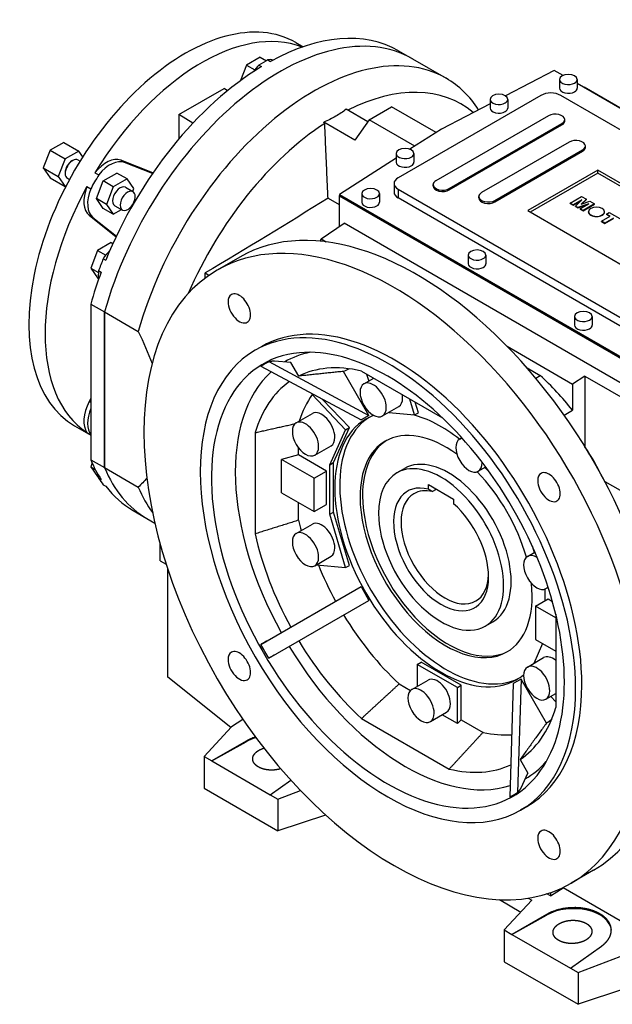
# Model space of a CAD drawing. Extents: x 20990 to 25045, y -64 to 2859.
# Drawn here: x 22942 to 23277, y 1752 to 2308 of the extents above; entities that cross this region are included whole.
import ezdxf

# ---------------------------------------------------------------- set-up
doc = ezdxf.new("R2010")
doc.units = 0
doc.header["$MEASUREMENT"] = 0
doc.layers.add('View', color=7, linetype='Continuous')

msp = doc.modelspace()

# ---------------------------------------------------------------- linework, layer by layer
at = {"layer": 'View'}
for p, q in [((23098.34, 2295.15), (23102.49, 2292.75)), ((23078.25, 2286.91), (23070.5, 2282.43)), ((23078.25, 2286.91), (23081.8, 2284.86)), ((23156.45, 2290.47), (23164.22, 2285.98)), ((23070.5, 2282.43), (23067.07, 2273.61)), ((23070.5, 2282.43), (23075.15, 2279.75)), ((23077.45, 2282.33), (23078.87, 2281.51)), ((23082.61, 2285.31), (23084.03, 2284.49)), ((23164.22, 2285.98), (23183.32, 2274.95)), ((23244.43, 2279.41), (23216.75, 2265.02)), ((23249.35, 2276.57), (23244.43, 2279.41)), ((23247.35, 2274.26), (23247.35, 2269.36)), ((23257.35, 2274.26), (23257.35, 2269.36)), ((23309.45, 2241.87), (23257.35, 2271.95)), ((23261.21, 2269.88), (23261.06, 2269.81)), ((23309.61, 2241.93), (23261.21, 2269.88)), ((23032.3, 2254.5), (23057.76, 2269.2)), ((23059.75, 2267.93), (23057.76, 2269.2)), ((23236.8, 2265.28), (23156.19, 2218.74)), ((23417.11, 2167.71), (23248.11, 2265.28)), ((23139.77, 2251.41), (23152.5, 2258.75)), ((23177.57, 2244.28), (23152.5, 2258.75)), ((23208.11, 2260.53), (23180.58, 2246.22)), ((23208.11, 2263.03), (23208.11, 2258.14)), ((23218.11, 2263.03), (23218.11, 2258.14)), ((23032.3, 2254.5), (23032.3, 2240.73)), ((23040.13, 2249.51), (23032.3, 2254.5)), ((23139.04, 2250.36), (23126.83, 2257.41)), ((23241.13, 2253.8), (23177.49, 2217.06)), ((23131.69, 2239.91), (23114.11, 2250.06)), ((23139.77, 2251.41), (23131.69, 2239.91)), ((23165.51, 2236.55), (23139.77, 2251.41)), ((23185.09, 2212.67), (23248.73, 2249.41)), ((23185.09, 2211.85), (23248.73, 2248.59)), ((23248.73, 2248.59), (23248.73, 2249.41)), ((23250.3, 2250.79), (23250.3, 2251.6)), ((23180.58, 2246.22), (23162.82, 2234.83)), ((22967.23, 2238.74), (22959.47, 2234.27)), ((22967.23, 2238.74), (22975.71, 2233.84)), ((23252.8, 2238.9), (23203.3, 2210.32)), ((23261.97, 2235.89), (23261.97, 2236.7)), ((22959.47, 2234.27), (22955.59, 2224.27)), ((22959.47, 2234.27), (22967.96, 2229.37)), ((22975.71, 2233.84), (22967.96, 2229.37)), ((22977.97, 2230.64), (22975.71, 2233.84)), ((23155.08, 2232.42), (23155.08, 2227.52)), ((23165.08, 2232.42), (23165.08, 2227.52)), ((23210.9, 2205.93), (23260.4, 2234.51)), ((23210.9, 2205.11), (23260.4, 2233.69)), ((23260.4, 2233.69), (23260.4, 2234.51)), ((22967.96, 2229.37), (22964.08, 2219.37)), ((22971.84, 2228.28), (22972.24, 2228.51)), ((22975.24, 2228.81), (22976.41, 2228.14)), ((23017.6, 2221.5), (22999.46, 2228.6)), ((23001.58, 2227.38), (22999.46, 2228.6)), ((23017.39, 2221.19), (23001.58, 2227.38)), ((23155.08, 2229.86), (23123.09, 2209.35)), ((22955.59, 2224.27), (22964.08, 2219.37)), ((22955.59, 2224.27), (22959.47, 2218.75)), ((22968, 2221.63), (22968, 2221.17)), ((22984.84, 2221.58), (22986.96, 2220.36)), ((22989.52, 2216.91), (22997.28, 2221.39)), ((23002.94, 2218.13), (22997.28, 2221.39)), ((23268.97, 2223.03), (23229.37, 2200.16)), ((23268.97, 2221.39), (23230.79, 2199.35)), ((23343.92, 2179.75), (23268.97, 2223.03)), ((23268.97, 2221.39), (23268.97, 2223.03)), ((23342.51, 2178.94), (23268.97, 2221.39)), ((22959.47, 2218.75), (22967.96, 2213.85)), ((22964.08, 2219.37), (22967.96, 2213.85)), ((22967.96, 2213.85), (22968.53, 2214.18)), ((22969.24, 2218.42), (22970.41, 2217.74)), ((22985.65, 2206.92), (22989.52, 2216.91)), ((22995.18, 2213.65), (22989.52, 2216.91)), ((23002.94, 2218.13), (22995.18, 2213.65)), ((23006.82, 2212.61), (23002.94, 2218.13)), ((23153.84, 2215.47), (23153.84, 2210.57)), ((23175.92, 2214.05), (23175.92, 2214.86)), ((22980.3, 2213.72), (22982.42, 2212.49)), ((22995.18, 2213.65), (22991.3, 2203.65)), ((23002.06, 2213.33), (23006.3, 2210.88)), ((23006.17, 2210.95), (23006.82, 2212.61)), ((23123.09, 2208.71), (23122.82, 2208.53)), ((23123.09, 2209.35), (23328.58, 2090.71)), ((23123.09, 2209.35), (23123.09, 2208.54)), ((23135.63, 2209.76), (23135.63, 2204.86)), ((23145.63, 2209.76), (23145.63, 2204.86)), ((23156.19, 2212.21), (23325.19, 2114.64)), ((23156.19, 2212.21), (23156.19, 2207.31)), ((23185.09, 2211.85), (23185.09, 2212.67)), ((22989.52, 2201.4), (22985.65, 2206.92)), ((22991.3, 2203.65), (22985.65, 2206.92)), ((22991.3, 2203.65), (22995.18, 2198.14)), ((23116.54, 2207.28), (23122.82, 2203.66)), ((23122.82, 2208.53), (23328.58, 2089.74)), ((23122.82, 2208.53), (23122.82, 2191.11)), ((23328.58, 2089.9), (23123.09, 2208.54)), ((23325.19, 2109.74), (23156.19, 2207.31)), ((23201.72, 2207.31), (23201.72, 2208.13)), ((23210.9, 2205.11), (23210.9, 2205.93)), ((23253.43, 2204.4), (23259.86, 2208.12)), ((23255.1, 2203.44), (23253.43, 2204.4)), ((23253.43, 2204.24), (23253.43, 2204.4)), ((23253.43, 2204.24), (23255.1, 2203.28)), ((23260.02, 2206.28), (23255.1, 2203.44)), ((23255.1, 2203.28), (23259.59, 2205.87)), ((23255.1, 2203.28), (23255.1, 2203.44)), ((23256.31, 2202.74), (23260.02, 2206.28)), ((23263.94, 2204.01), (23257.81, 2201.88)), ((23257.81, 2201.71), (23263.23, 2203.6)), ((23259.02, 2201.17), (23263.94, 2204.01)), ((23262.54, 2206.57), (23259.55, 2203.79)), ((23259.55, 2203.79), (23264.47, 2205.46)), ((23259.83, 2203.88), (23262.54, 2206.41)), ((23259.86, 2208.12), (23262.54, 2206.57)), ((23267.13, 2203.93), (23260.69, 2200.21)), ((23260.69, 2200.05), (23267.13, 2203.76)), ((23262.54, 2206.41), (23262.54, 2206.57)), ((23264.47, 2205.46), (23267.13, 2203.93)), ((23267.13, 2203.76), (23267.13, 2203.93)), ((22981.53, 2197.55), (22996.75, 2185.39)), ((22983.65, 2196.32), (22981.53, 2197.55)), ((22995.18, 2198.14), (22989.52, 2201.4)), ((22995.18, 2198.14), (22999.78, 2200.79)), ((22996.06, 2202.94), (23000.3, 2200.49)), ((23229.37, 2200.16), (23304.33, 2156.89)), ((23257.81, 2201.88), (23256.31, 2202.74)), ((23256.31, 2202.57), (23256.31, 2202.74)), ((23256.31, 2202.57), (23257.81, 2201.71)), ((23257.81, 2201.71), (23257.81, 2201.88)), ((23260.69, 2200.21), (23259.02, 2201.17)), ((23259.02, 2201.01), (23259.02, 2201.17)), ((23259.02, 2201.01), (23260.69, 2200.05)), ((23260.69, 2200.05), (23260.69, 2200.21)), ((23263.73, 2199.38), (23263.73, 2199.55)), ((23272.83, 2199.38), (23272.83, 2199.55)), ((23273.96, 2198.23), (23275.48, 2199.1)), ((23275.96, 2197.07), (23273.96, 2198.23)), ((23273.96, 2198.07), (23273.96, 2198.23)), ((23273.96, 2198.07), (23275.82, 2196.99)), ((23275.48, 2199.1), (23281.49, 2195.63)), ((22983.65, 2196.32), (22996.91, 2185.73)), ((23112.72, 2184.15), (23125.61, 2193.03)), ((23318.07, 2081.92), (23125.61, 2193.03)), ((23271.04, 2194.23), (23275.96, 2197.07)), ((23273.05, 2193.07), (23271.04, 2194.23)), ((23271.04, 2194.07), (23271.04, 2194.23)), ((23271.04, 2194.07), (23273.05, 2192.91)), ((23277.97, 2195.91), (23273.05, 2193.07)), ((23273.05, 2192.91), (23277.97, 2195.75)), ((23273.05, 2192.91), (23273.05, 2193.07)), ((22994.05, 2182.16), (22986.3, 2177.69)), ((22994.05, 2182.16), (22995, 2181.62)), ((23112.37, 2182.87), (23112.72, 2184.15)), ((23112.72, 2184.15), (23115.57, 2182.5)), ((22986.3, 2177.69), (22982.42, 2167.69)), ((22986.3, 2177.69), (22990.94, 2175.01)), ((22989.49, 2172.91), (22990.91, 2172.09)), ((23066.65, 2173.94), (23053.93, 2166.59)), ((23195.74, 2175.06), (23195.74, 2170.16)), ((23205.74, 2175.06), (23205.74, 2170.16)), ((22982.42, 2167.69), (22986.76, 2165.18)), ((22982.42, 2167.69), (22986.3, 2162.17)), ((22986.91, 2166.26), (22988.33, 2165.44)), ((23047.02, 2164.93), (23049.26, 2163.63)), ((22986.3, 2162.17), (22986.87, 2161.84)), ((22982.45, 2147.38), (22982.45, 2059.44)), ((22982.45, 2147.38), (22990.23, 2142.89)), ((22990.23, 2142.89), (23009.32, 2131.87)), ((22990.23, 2142.89), (22990.23, 2054.95)), ((22990.23, 2054.95), (22990.23, 2142.89)), ((23255.84, 2140.36), (23255.84, 2135.46)), ((23265.84, 2140.36), (23265.84, 2135.46)), ((23078.93, 2123.29), (23075.39, 2121.25)), ((23217.74, 2123.52), (23254.69, 2102.18)), ((23083.1, 2114.85), (23139.69, 2084.47)), ((23095.58, 2114.34), (23086.38, 2115.19)), ((23100, 2106.68), (23095.58, 2114.34)), ((23078.6, 2112.25), (23135.19, 2081.88)), ((23139.69, 2084.47), (23125.34, 2109.33)), ((23135.52, 2109.47), (23181.21, 2083.1)), ((23229.02, 2111.29), (23236.5, 2106.97)), ((23136.82, 2102.32), (23142.37, 2105.52)), ((23138.35, 2107.84), (23139.53, 2103.88)), ((23233.95, 2105.5), (23236.5, 2106.97)), ((23261.76, 2106.69), (23254.69, 2102.18)), ((23261.76, 2106.69), (23311.72, 2077.85)), ((23261.76, 2106.69), (23261.76, 2066.79)), ((23254.69, 2102.18), (23254.69, 2087.43)), ((22982.45, 2094.11), (22981.53, 2092.31)), ((22982.45, 2091.78), (22981.53, 2092.31)), ((23126.47, 2076.35), (23107.67, 2096.19)), ((23128.59, 2077.57), (23113.47, 2093.53)), ((23165.5, 2084.75), (23162.84, 2093.7)), ((23167.62, 2085.97), (23165.84, 2091.97)), ((23147.32, 2084.13), (23156.51, 2089.44)), ((23249.91, 2084.67), (23254.69, 2087.43)), ((23098.55, 2080.22), (23107.74, 2085.53)), ((23139.69, 2084.47), (23135.19, 2081.88)), ((23150.89, 2086.19), (23165.5, 2084.75)), ((23165.5, 2084.75), (23167.62, 2085.97)), ((22973.34, 2078.64), (22982.45, 2073.38)), ((23117.51, 2056.55), (23126.47, 2076.35)), ((23119.63, 2057.77), (23128.59, 2077.57)), ((23126.47, 2076.35), (23128.59, 2077.57)), ((22980.3, 2074.72), (22982.42, 2073.49)), ((23075.32, 2074.71), (23075.32, 2017.52)), ((23190.94, 2071.07), (23192.19, 2071.79)), ((23192.05, 2071.95), (23191.9, 2071.62)), ((23099.91, 2062.13), (23099.91, 2066.07)), ((23109.05, 2062.03), (23118.24, 2067.34)), ((23261.76, 2066.79), (23261.71, 2066.76)), ((22982.45, 2059.44), (22990.23, 2054.95)), ((23099.91, 2062.13), (23090.27, 2059.53)), ((23090.27, 2040.75), (23090.27, 2059.53)), ((23108.67, 2048.91), (23090.27, 2059.53)), ((23115.74, 2052.99), (23099.91, 2062.13)), ((22983.25, 2057.57), (22982.42, 2055.42)), ((22982.42, 2055.42), (22984.99, 2053.94)), ((22982.42, 2055.42), (22986.3, 2049.9)), ((22990.23, 2054.95), (23009.32, 2043.93)), ((23108.67, 2048.91), (23115.74, 2052.99)), ((23115.74, 2034.21), (23115.74, 2052.99)), ((23117.51, 2056.55), (23119.63, 2057.77)), ((23117.51, 2028.61), (23117.51, 2056.55)), ((23119.63, 2029.84), (23119.63, 2057.77)), ((23155.44, 2052), (23159.68, 2054.45)), ((23201.44, 2052.88), (23205.66, 2055.32)), ((23205.23, 2055.07), (23207.9, 2052.25)), ((22986.3, 2049.9), (22986.8, 2049.62)), ((22986.91, 2048.98), (22988.33, 2048.16)), ((23108.67, 2030.13), (23108.67, 2048.91)), ((22989.49, 2045.31), (22990.91, 2044.49)), ((23173.37, 2045.36), (23187.51, 2037.19)), ((23173.37, 2042.71), (23173.37, 2045.36)), ((23175.49, 2041.39), (23177.87, 2042.76)), ((23272.9, 2047.17), (23281.56, 2042.17)), ((23090.27, 2040.75), (23108.67, 2030.13)), ((23187.51, 2037.19), (23187.51, 2034.55)), ((23006.45, 2030.66), (23014.22, 2026.17)), ((23099.91, 2025.25), (23099.91, 2035.18)), ((23108.67, 2030.13), (23115.74, 2034.21)), ((23014.22, 2026.17), (23018.72, 2023.58)), ((23117.51, 2028.61), (23119.63, 2029.84)), ((23126.47, 1998.47), (23117.51, 2028.61)), ((23128.59, 1999.69), (23119.63, 2029.84)), ((23098.55, 2017.73), (23107.74, 2023.04)), ((23021.7, 2002.37), (23021.7, 2011.81)), ((23231.89, 2010.7), (23233, 2006.97)), ((23109.05, 1999.54), (23118.24, 2004.85)), ((23229.21, 2004.79), (23233.43, 2007.22)), ((23021.7, 2002.37), (23025.1, 2000.41)), ((23025.94, 1936.57), (23025.94, 1997.81)), ((23110.01, 2000.1), (23126.47, 1998.47)), ((23126.47, 1998.47), (23128.59, 1999.69)), ((23078.6, 1955.09), (23135.19, 1987.77)), ((23135.19, 1987.77), (23139.69, 1979.97)), ((23239.13, 1986.33), (23239.13, 1986.33)), ((23239.13, 1986.33), (23239.13, 1979.71)), ((23239.71, 1986.6), (23240.96, 1987.32)), ((23233.83, 1976.65), (23240.9, 1980.73)), ((23240.9, 1980.73), (23243.39, 1979.29)), ((23083.1, 1947.3), (23139.69, 1979.97)), ((23245.26, 1970.05), (23233.83, 1976.65)), ((23233.83, 1976.65), (23233.83, 1957.87)), ((23245.26, 1972.16), (23245.26, 1919.41)), ((23205.44, 1965.4), (23209.68, 1967.84)), ((23237.84, 1955.55), (23232.78, 1944.36)), ((23233.83, 1957.87), (23245.26, 1951.27)), ((23229.21, 1942.29), (23238.4, 1947.6)), ((23167.01, 1943.79), (23169.13, 1945.01)), ((23167.01, 1943.79), (23167.01, 1931.41)), ((23189.63, 1930.72), (23167.01, 1943.79)), ((23191.76, 1931.95), (23169.13, 1945.01)), ((23061.7, 1908.21), (23025.94, 1936.57)), ((23156.75, 1932.73), (23163.14, 1929.04)), ((23163.88, 1929.61), (23173.07, 1934.92)), ((23189.63, 1930.72), (23191.76, 1931.95)), ((23189.63, 1910.41), (23189.63, 1930.72)), ((23191.76, 1912.52), (23191.76, 1931.95)), ((23221.19, 1932.92), (23219.2, 1868.72)), ((23225.69, 1935.52), (23221.19, 1932.92)), ((23225.69, 1935.52), (23223.7, 1871.32)), ((23240.04, 1910.66), (23225.69, 1935.52)), ((23239.71, 1924.11), (23245.26, 1927.31)), ((23242.41, 1925.67), (23245.26, 1922.67)), ((23174.38, 1911.42), (23183.57, 1916.73)), ((23189.63, 1910.41), (23181.13, 1915.32)), ((23062, 1908.53), (23046.47, 1891.72)), ((23068.45, 1912.64), (23062, 1908.53)), ((23135.52, 1913.25), (23185.05, 1884.65)), ((23189.63, 1910.41), (23191.76, 1912.52)), ((23191.76, 1912.52), (23204.14, 1905.37)), ((23070.24, 1900.44), (23050.8, 1889.22)), ((23050.8, 1889.22), (23070.25, 1900.07)), ((23070.24, 1900.44), (23070.25, 1900.07)), ((23046.47, 1891.72), (23050.8, 1889.22)), ((23046.47, 1891.72), (23046.47, 1873.75)), ((23050.8, 1889.22), (23083.81, 1870.16)), ((23225.08, 1890.04), (23229.5, 1882.38)), ((23225.64, 1873.99), (23229.5, 1882.38)), ((23083.81, 1870.16), (23095.5, 1878.41)), ((23046.47, 1873.75), (23088.14, 1849.7)), ((23083.81, 1870.16), (23088.14, 1867.66)), ((23088.14, 1867.66), (23100.96, 1872.55)), ((23088.14, 1867.66), (23088.14, 1849.7)), ((23115.03, 1858.67), (23088.14, 1849.7)), ((23115.03, 1858.84), (23115.03, 1858.67)), ((23115.15, 1858.73), (23115.03, 1858.67)), ((23228.93, 1863.48), (23225.39, 1861.44)), ((23266.65, 1827.53), (23253.93, 1820.18)), ((23242.31, 1813.02), (23240.26, 1814.2)), ((23242.31, 1813.02), (23249.38, 1817.53)), ((23242.31, 1814.88), (23242.31, 1813.02)), ((23249.38, 1817.79), (23249.38, 1817.53)), ((23281.56, 1798.95), (23249.38, 1817.53)), ((23213.37, 1810.89), (23225.54, 1803.87)), ((23231.71, 1810.55), (23216.18, 1793.74)), ((23229.63, 1811.75), (23231.71, 1810.55)), ((23239.94, 1802.46), (23220.51, 1791.24)), ((23220.51, 1791.24), (23239.96, 1802.1)), ((23239.94, 1802.46), (23239.96, 1802.1)), ((23216.18, 1793.74), (23220.51, 1791.24)), ((23216.18, 1793.74), (23216.18, 1775.78)), ((23220.51, 1791.24), (23253.51, 1772.18)), ((23253.51, 1772.18), (23271.01, 1784.52)), ((23216.18, 1775.78), (23257.84, 1751.72)), ((23257.84, 1769.68), (23281.56, 1778.72)), ((23253.51, 1772.18), (23257.84, 1769.68)), ((23257.84, 1769.68), (23257.84, 1751.72)), ((23284.74, 1760.69), (23257.84, 1751.72))]:
    msp.add_line(p, q, dxfattribs=at)
for centre, major_axis, ratio, start_param, end_param in [((23035.84, 2186.9), (-62.5, -108.25), 0.57735, 3.14159, 6.283185), ((23045.03, 2181.59), (-62.5, -108.25), 0.57735, 3.22795, 4.67604), ((23089.22, 2156.07), (-75, -129.9), 0.57735, 3.14159, 5.13058), ((23089.22, 2156.07), (-75, -129.9), 0.57735, 3.14159, 5.13058), ((23081.45, 2160.57), (-75, -129.9), 0.57735, 3.14159, 3.90266), ((23108.32, 2145.05), (-75, -129.9), 0.57735, 3.14159, 5.13058), ((23081.45, 2160.57), (-75, -129.9), 0.57735, 3.95132, 4.94986), ((23080.03, 2274.06), (-6.25, -10.83), 0.57735, 4.2232, 4.61307), ((23080.03, 2161.38), (-75, -129.9), 0.57735, 3.90266, 3.95132), ((23080.03, 2274.06), (-6.25, -10.83), 0.57735, 3.26948, 3.63078), ((23252.35, 2274.26), (5, 0), 0.57735, 0, 3.14159), ((23121.04, 2137.7), (-70.8, -122.64), 0.57735, 3.04064, 3.86052), ((23108.32, 2145.05), (-75, -129.9), 0.57735, 2.85167, 3.14159), ((23252.35, 2274.26), (5, 0), 0.57735, 3.14159, 5.49779), ((23252.35, 2274.26), (5, 0), 0.57735, 5.49779, 6.283185), ((23213.11, 2263.03), (5, 0), 0.57735, 0, 3.14159), ((23242.45, 2262.01), (8, 0), 0.57735, 0.785398, 2.35619), ((23252.35, 2269.36), (5, 0), 0.57735, 3.14159, 5.49779), ((23252.35, 2269.36), (5, 0), 0.57735, 5.49779, 6.283185), ((23213.11, 2263.03), (5, 0), 0.57735, 3.14159, 5.49779), ((23213.11, 2263.03), (5, 0), 0.57735, 5.49779, 6.283185), ((23213.11, 2258.14), (5, 0), 0.57735, 3.14159, 5.49779), ((23213.11, 2258.14), (5, 0), 0.57735, 5.49779, 6.283185), ((23244.93, 2251.6), (5.38, 0), 0.57735, 0, 2.35619), ((23121.04, 2137.7), (-70.8, -122.64), 0.57735, 3.99059, 4.91241), ((23244.93, 2251.6), (5.38, 0), 0.57735, 5.49779, 6.283185), ((23244.93, 2250.79), (5.38, 0), 0.57735, 5.49779, 6.283185), ((23256.6, 2236.7), (5.38, 0), 0.57735, 0, 2.35619), ((23256.6, 2236.7), (5.38, 0), 0.57735, 5.49779, 6.283185), ((23160.08, 2232.42), (5, 0), 0.57735, 0, 3.14159), ((23160.08, 2232.42), (5, 0), 0.57735, 3.14159, 5.49779), ((23160.08, 2232.42), (5, 0), 0.57735, 5.49779, 6.283185), ((23256.6, 2235.89), (5.38, 0), 0.57735, 5.49779, 6.283185), ((22972.24, 2223.61), (-3, -5.2), 0.57735, 3.92699, 5.49779), ((22971.84, 2223.85), (-2.71, -4.7), 0.57735, 3.92699, 5.49779), ((22971.84, 2223.85), (-2.71, -4.7), 0.57735, 3.87545, 3.92699), ((22972.24, 2223.61), (-3, -5.2), 0.57735, 3.14159, 3.92699), ((22991.28, 2212.62), (-9, -15.59), 0.57735, 3.22886, 4.45728), ((22993.4, 2211.4), (-9, -15.59), 0.57735, 3.22886, 4.45728), ((23160.08, 2227.52), (5, 0), 0.57735, 3.14159, 5.49779), ((23160.08, 2227.52), (5, 0), 0.57735, 5.49779, 6.283185), ((22971.84, 2223.85), (-2.71, -4.7), 0.57735, 5.49779, 5.54932), ((22972.24, 2223.61), (-3, -5.2), 0.57735, 5.49779, 6.283185), ((23047.15, 2180.36), (-62.5, -108.25), 0.57735, 4.67604, 4.74874), ((23161.84, 2215.47), (8, 0), 0.57735, 2.35619, 3.14159), ((23161.84, 2215.47), (8, 0), 0.57735, 3.14159, 3.92699), ((23181.29, 2214.86), (5.38, 0), 0.57735, 2.35619, 3.14159), ((23181.29, 2214.86), (5.38, 0), 0.57735, 3.14159, 5.49779), ((23045.03, 2181.59), (-62.5, -108.25), 0.57735, 4.74874, 6.24684), ((22991.28, 2212.62), (-9, -15.59), 0.57735, 4.9675, 6.19592), ((22993.4, 2211.4), (-9, -15.59), 0.57735, 4.9675, 6.19592), ((22999.06, 2208.13), (-3, -5.2), 0.57735, 3.14159, 6.283185), ((23003.3, 2205.68), (-3, -5.2), 0.57735, 3.14159, 6.283185), ((23003.3, 2205.68), (-3, -5.2), 0.57735, 2.35619, 3.14159), ((23140.63, 2209.76), (5, 0), 0.57735, 0, 3.14159), ((23140.63, 2209.76), (5, 0), 0.57735, 3.14159, 5.49779), ((23140.63, 2209.76), (5, 0), 0.57735, 5.49779, 6.283185), ((23161.84, 2210.57), (8, 0), 0.57735, 3.14159, 3.92699), ((23181.29, 2214.05), (5.38, 0), 0.57735, 3.14159, 5.49779), ((23207.1, 2208.13), (5.38, 0), 0.57735, 2.35619, 3.14159), ((23003.3, 2205.68), (-3, -5.2), 0.57735, 0, 2.35619), ((23140.63, 2204.86), (5, 0), 0.57735, 3.14159, 5.49779), ((23140.63, 2204.86), (5, 0), 0.57735, 5.49779, 6.283185), ((23207.1, 2208.13), (5.38, 0), 0.57735, 3.14159, 5.49779), ((23207.1, 2207.31), (5.38, 0), 0.57735, 3.14159, 5.49779), ((23268.28, 2199.55), (4.55, 0), 0.57735, 0, 3.14159), ((23268.28, 2199.55), (4.55, 0), 0.57735, 3.14159, 3.92699), ((23268.28, 2199.38), (4.55, 0), 0.57735, 3.11051, 3.14159), ((23268.28, 2199.38), (4.55, 0), 0.57735, 3.14159, 3.92699), ((23268.28, 2199.55), (4.55, 0), 0.57735, 3.92699, 6.283185), ((23268.28, 2199.38), (4.55, 0), 0.57735, 3.92699, 5.49779), ((23268.28, 2199.38), (4.55, 0), 0.57735, 5.49779, 6.283185), ((23268.28, 2199.38), (4.55, 0), 0.57735, 0, 0.031087), ((23166.65, 2000.74), (-100, 173.21), 0.57735, 3.92699, 6.283185), ((23153.93, 1993.39), (-100, 173.21), 0.57735, 3.92699, 6.283185), ((22995.53, 2168.93), (-6.25, -10.83), 0.57735, 4.20383, 4.67798), ((23200.74, 2175.06), (5, 0), 0.57735, 0, 3.14159), ((23080.03, 2161.38), (-75, -129.9), 0.57735, 4.94986, 4.99852), ((23200.74, 2175.06), (5, 0), 0.57735, 3.14159, 5.49779), ((23200.74, 2170.16), (5, 0), 0.57735, 3.14159, 5.49779), ((23200.74, 2175.06), (5, 0), 0.57735, 5.49779, 6.283185), ((23200.74, 2170.16), (5, 0), 0.57735, 5.49779, 6.283185), ((23081.45, 2160.57), (-75, -129.9), 0.57735, 4.99852, 5.13058), ((22995.53, 2168.93), (-6.25, -10.83), 0.57735, 5.2704, 5.73414), ((23153.93, 1993.39), (-100, 173.21), 0.57735, 0, 3.14159), ((23066.43, 2144.94), (4.5, -7.79), 0.57735, 0, 3.141595), ((23066.43, 2144.94), (4.5, -7.79), 0.57735, -3.14159, -2.35619), ((23066.43, 2144.94), (4.5, -7.79), 0.57735, -2.35619, 0), ((23260.84, 2140.36), (5, 0), 0.57735, 0, 3.14159), ((23150.39, 1991.35), (-75, 129.9), 0.57735, 3.92699, 6.283185), ((23153.93, 1993.39), (-75, 129.9), 0.57735, 3.92699, 6.283185), ((23260.84, 2140.36), (5, 0), 0.57735, 3.14159, 5.49779), ((23260.84, 2140.36), (5, 0), 0.57735, 5.49779, 6.283185), ((23260.84, 2135.46), (5, 0), 0.57735, 3.14159, 5.49779), ((23260.84, 2135.46), (5, 0), 0.57735, 5.49779, 6.283185), ((23150.39, 1991.35), (-75, 129.9), 0.57735, 0, 3.14159), ((23150.39, 1991.35), (-70.53, 122.17), 0.57735, 6.02289, 9.685075), ((23160.29, 1997.06), (-67.98, 117.75), 0.57735, 6.09265, 6.286887), ((23150.39, 1991.35), (-70.53, 122.17), 0.57735, 3.92699, 6.02289), ((23160.29, 1997.06), (-67.98, 117.75), 0.57735, 0.12315, 1.53769), ((23160.29, 1997.06), (-62.58, 108.39), 0.57735, 6.02289, 6.24722), ((23160.29, 1997.06), (-62.58, 108.39), 0.57735, 5.78139, 6.02289), ((23180.44, 2008.7), (-57.39, 99.41), 0.57735, 6.18961, 6.24397), ((23160.29, 1997.06), (-62.58, 108.39), 0.57735, 0.048402, 0.501794), ((23142.07, 2093.22), (-5.25, 9.09), 0.57735, 3.92699, 6.283185), ((23212.26, 2027.07), (-60, 103.92), 0.57735, 4.97419, 5.2081), ((23142.07, 2093.22), (-5.25, 9.09), 0.57735, 0, 3.14159), ((22991.28, 2088.49), (-9, -15.59), 0.57735, 4.79966, 6.02808), ((23178.32, 2007.47), (-57.94, 100.36), 0.57735, 0.254183, 0.478101), ((23151.26, 2098.53), (-5.25, 9.09), 0.57735, 3.14159, 3.92699), ((23151.26, 2098.53), (-5.25, 9.09), 0.57735, 3.92699, 4.14541), ((22993.4, 2087.27), (-9, -15.59), 0.57735, 4.96292, 6.02808), ((23112.99, 2076.43), (-5.25, 9.09), 0.57735, 3.92699, 6.283185), ((23142.07, 2093.22), (-5.25, 9.09), 0.57735, 3.14159, 3.92699), ((23103.8, 2071.13), (-5.25, 9.09), 0.57735, 3.92699, 6.283185), ((23180.44, 2008.7), (-42.5, 73.61), 0.57735, 0, 3.14159), ((23183.27, 2010.33), (-42.5, 73.61), 0.57735, 0.033282, 3.10831), ((23180.44, 2008.7), (-42.5, 73.61), 0.57735, 6.18132, 6.283185), ((23180.44, 2008.7), (-42.5, 73.61), 0.57735, 6.01169, 6.01175), ((23180.44, 2008.7), (-42.5, 73.61), 0.57735, 5.32345, 5.76928), ((23103.8, 2071.13), (-5.25, 9.09), 0.57735, 0, 3.14159), ((23183.27, 2010.33), (34.38, -59.54), 0.57735, -4.05295, -3.14159), ((23047.15, 2180.36), (-62.5, -108.25), 0.57735, 6.24684, 6.24733), ((23112.99, 2076.43), (-5.25, 9.09), 0.57735, 3.14159, 3.92699), ((23183.27, 2010.33), (34.38, -59.54), 0.57735, -3.14159, -2.35619), ((23184.68, 2011.15), (34.38, -59.54), 0.57735, -3.12102, -2.35619), ((23196.19, 2061.98), (-5.25, 9.09), 0.57735, 0, 3.14159), ((23196.19, 2061.98), (-5.25, 9.09), 0.57735, 6.03055, 6.283185), ((23103.8, 2071.13), (-5.25, 9.09), 0.57735, 3.14159, 3.92699), ((23219.33, 2031.15), (-47.5, 82.27), 0.57735, 4.5925, 4.8142), ((23081.45, 2160.57), (-75, -129.9), 0.57735, 5.865, 5.99706), ((23184.68, 2011.15), (25, -43.3), 0.57735, 0, 3.141595), ((23089.22, 2156.07), (-75, -129.9), 0.57735, 5.865, 6.283185), ((23089.22, 2156.07), (-75, -129.9), 0.57735, 5.865, 6.283185), ((23180.44, 2008.7), (25, -43.3), 0.57735, 0, 3.141595), ((23196.19, 2061.98), (-5.25, 9.09), 0.57735, 3.14159, 3.92699), ((23196.19, 2061.98), (-5.25, 9.09), 0.57735, 3.92699, 3.96737), ((22995.53, 2056.25), (-6.25, -10.83), 0.57735, 5.52971, 5.72517), ((23080.03, 2161.38), (-75, -129.9), 0.57735, 5.99706, 6.04571), ((23180.44, 2008.7), (25, -43.3), 0.57735, -3.14159, -2.35619), ((23183.27, 2010.33), (34.38, -59.54), 0.57735, -5.12934, -4.29544), ((23241.43, 2043.91), (4.5, -7.79), 0.57735, -3.14159, -2.35619), ((23241.43, 2043.91), (4.5, -7.79), 0.57735, -2.35619, 0), ((23241.43, 2043.91), (4.5, -7.79), 0.57735, 0, 3.141595), ((23081.45, 2160.57), (-75, -129.9), 0.57735, 6.04571, 6.283185), ((23108.32, 2145.05), (-75, -129.9), 0.57735, 5.865, 6.03951), ((23180.44, 2008.7), (19, -32.91), 0.57735, -3.6607, 0.785395), ((23182.56, 2009.92), (17.5, -30.31), 0.57735, -3.63724, -3.14159), ((23183.27, 2010.33), (34.38, -59.54), 0.57735, -2.35619, 0), ((23184.68, 2011.15), (34.38, -59.54), 0.57735, -2.35619, -0.020572), ((23182.56, 2009.92), (17.5, -30.31), 0.57735, -3.14159, 0), ((23180.44, 2008.7), (19, -32.91), 0.57735, -5.49779, -4.19328), ((23178.32, 2007.47), (-57.94, 100.36), 0.57735, 1.08022, 1.13642), ((23180.44, 2008.7), (25, -43.3), 0.57735, -2.35619, 0), ((23112.99, 2013.94), (-5.25, 9.09), 0.57735, 3.92699, 6.283185), ((23160.29, 1997.06), (-62.58, 108.39), 0.57735, 1.069, 1.53484), ((23103.8, 2008.64), (-5.25, 9.09), 0.57735, 0, 3.14159), ((23103.8, 2008.64), (-5.25, 9.09), 0.57735, 3.92699, 6.283185), ((23112.99, 2013.94), (-5.25, 9.09), 0.57735, 3.14159, 3.92699), ((23103.8, 2008.64), (-5.25, 9.09), 0.57735, 3.14159, 3.92699), ((23234.46, 1995.69), (-5.25, 9.09), 0.57735, 0, 3.14159), ((23234.46, 1995.69), (-5.25, 9.09), 0.57735, 5.45741, 6.283185), ((23180.44, 2008.7), (-57.39, 99.41), 0.57735, 1.33224, 1.53158), ((23182.56, 2009.92), (17.5, -30.31), 0.57735, 0, 0.743405), ((23183.27, 2010.33), (34.38, -59.54), 0.57735, 0, 0.911365), ((23234.46, 1995.69), (-5.25, 9.09), 0.57735, 3.14159, 3.39423), ((23180.44, 2008.7), (-57.39, 99.41), 0.57735, 1.61001, 2.05996), ((23160.29, 1997.06), (-67.98, 117.75), 0.57735, 1.6039, 3.01844), ((23160.29, 1997.06), (-62.58, 108.39), 0.57735, 1.60676, 2.07259), ((23066.43, 1942.87), (4.5, -7.79), 0.57735, -3.14159, -2.35619), ((23066.43, 1942.87), (4.5, -7.79), 0.57735, 0, 3.141595), ((23243.65, 1938.51), (-5.25, 9.09), 0.57735, 5.27937, 6.283185), ((23066.43, 1942.87), (4.5, -7.79), 0.57735, -2.35619, 0), ((23234.46, 1933.2), (-5.25, 9.09), 0.57735, 0, 3.14159), ((23234.46, 1933.2), (-5.25, 9.09), 0.57735, 3.92699, 6.283185), ((23180.44, 2008.7), (-42.5, 73.61), 0.57735, 3.41303, 3.41309), ((23178.32, 1925.82), (-5.25, 9.09), 0.57735, 3.92699, 6.283185), ((23180.44, 2008.7), (-42.5, 73.61), 0.57735, 3.14159, 3.24346), ((23169.13, 1920.52), (-5.25, 9.09), 0.57735, 3.92699, 6.283185), ((23153.93, 1993.39), (-75, 129.9), 0.57735, 3.14159, 3.92699), ((23150.39, 1991.35), (-70.53, 122.17), 0.57735, 3.40189, 3.92699), ((23169.13, 1920.52), (-5.25, 9.09), 0.57735, 0, 3.14159), ((23150.39, 1991.35), (-75, 129.9), 0.57735, 3.14159, 3.92699), ((23234.46, 1933.2), (-5.25, 9.09), 0.57735, 3.14159, 3.92699), ((23178.32, 1925.82), (-5.25, 9.09), 0.57735, 3.14159, 3.92699), ((23160.29, 1997.06), (-62.58, 108.39), 0.57735, 3.40189, 3.64339), ((23169.13, 1920.52), (-5.25, 9.09), 0.57735, 3.14159, 3.92699), ((23166.65, 2000.74), (-100, 173.21), 0.57735, 3.14159, 3.92699), ((23180.44, 2008.7), (-57.39, 99.41), 0.57735, 3.1808, 3.23516), ((23153.93, 1993.39), (-100, 173.21), 0.57735, 3.14159, 3.92699), ((23180.44, 2008.7), (-57.39, 99.41), 0.57735, 2.65243, 2.86944), ((23084.97, 1890.6), (-21.99, -0.68), 0.597148, -1.15926, -0.855831), ((23160.29, 1997.06), (-62.58, 108.39), 0.57735, 3.17755, 3.40189), ((23160.29, 1997.06), (-62.58, 108.39), 0.57735, 2.6398, 3.09319), ((23160.29, 1997.06), (-67.98, 117.75), 0.57735, 3.13789, 3.33212), ((23241.43, 1841.83), (4.5, -7.79), 0.57735, -3.14159, -2.35619), ((23241.43, 1841.83), (4.5, -7.79), 0.57735, 0, 3.141595), ((23241.43, 1841.83), (4.5, -7.79), 0.57735, -2.35619, 0), ((23254.68, 1792.62), (-21.99, -0.68), 0.597148, -3.12001, -0.855831)]:
    msp.add_ellipse(centre, major_axis=major_axis, ratio=ratio, start_param=start_param, end_param=end_param, dxfattribs=at)
for points, degree, knots in [([(23126.83, 2257.41), (23125, 2256.02), (23123, 2254.69), (23120.87, 2253.46), (23118.74, 2252.24), (23116.48, 2251.1), (23114.11, 2250.06)], 3, [0.0209221, 0.0209221, 0.0209221, 0.0209221, 0.0299265, 0.0299265, 0.0299265, 0.0389309, 0.0389309, 0.0389309, 0.0389309]), ([(23075.53, 1902.74), (23074.57, 1902.43), (23073.64, 1902.09), (23072.75, 1901.7), (23072.63, 1901.65), (23072.5, 1901.59), (23072.38, 1901.54), (23072.13, 1901.42), (23071.88, 1901.31), (23071.64, 1901.19), (23071.4, 1901.07), (23071.16, 1900.95), (23070.93, 1900.82), (23070.7, 1900.7), (23070.47, 1900.57), (23070.24, 1900.44)], 3, [4.36987, 4.36987, 4.36987, 4.36987, 4.51495, 4.51495, 4.51495, 4.53567, 4.53567, 4.53567, 4.57713, 4.57713, 4.57713, 4.61858, 4.61858, 4.61858, 4.66003, 4.66003, 4.66003, 4.66003]), ([(23073.98, 1890.39), (23074.02, 1890.92), (23074.13, 1891.45), (23074.3, 1891.97), (23074.55, 1892.49), (23074.87, 1892.99), (23075.25, 1893.48), (23075.7, 1893.95), (23076.2, 1894.39), (23076.77, 1894.81), (23077.38, 1895.21), (23078.05, 1895.57), (23078.76, 1895.91), (23079.52, 1896.2), (23080.31, 1896.46)], 1, [0.785398, 0.785398, 0.866229, 0.94706, 1.02789, 1.10872, 1.18955, 1.27038, 1.35122, 1.43205, 1.51288, 1.59371, 1.67454, 1.75537, 1.8362, 1.91703, 1.91703]), ([(23077.2, 1885.8), (23076.78, 1886.06), (23076.38, 1886.34), (23076.01, 1886.62), (23075.67, 1886.92), (23075.35, 1887.24), (23075.07, 1887.56), (23074.82, 1887.89), (23074.6, 1888.23), (23074.41, 1888.58), (23074.26, 1888.93), (23074.14, 1889.29), (23074.05, 1889.65), (23074, 1890.02), (23073.98, 1890.39)], 1, [0, 0, 0.0560999, 0.1122, 0.1683, 0.224399, 0.280499, 0.336599, 0.392699, 0.448799, 0.504899, 0.560999, 0.617099, 0.673198, 0.729298, 0.785398, 0.785398]), ([(23089.84, 1884.81), (23088.95, 1884.56), (23088.02, 1884.35), (23087.07, 1884.2), (23086.11, 1884.09), (23085.13, 1884.04), (23084.16, 1884.04), (23083.19, 1884.09), (23082.23, 1884.19), (23081.3, 1884.34), (23080.39, 1884.54), (23079.53, 1884.79), (23078.7, 1885.09), (23077.92, 1885.43), (23077.2, 1885.8)], 1, [5.03997, 5.03997, 5.12877, 5.21757, 5.30637, 5.39517, 5.48397, 5.57277, 5.66158, 5.75038, 5.83918, 5.92798, 6.01678, 6.10558, 6.19438, 6.28319, 6.28319]), ([(23276.65, 1793.87), (23276.29, 1796.03), (23275.36, 1798.1), (23273.87, 1800.04), (23271.88, 1801.8), (23269.42, 1803.31), (23266.58, 1804.55), (23263.41, 1805.49), (23260.02, 1806.09), (23256.48, 1806.34), (23252.9, 1806.24), (23249.36, 1805.78), (23245.96, 1804.98), (23242.79, 1803.87), (23239.94, 1802.46)], 1, [2.37427, 2.37427, 2.53754, 2.70081, 2.86407, 3.02734, 3.19061, 3.35388, 3.51715, 3.68042, 3.84369, 4.00695, 4.17022, 4.33349, 4.49676, 4.66003, 4.66003]), ([(23243.69, 1792.41), (23243.84, 1793.51), (23244.31, 1794.59), (23245.06, 1795.62), (23246.09, 1796.55), (23247.36, 1797.38), (23248.84, 1798.08), (23250.48, 1798.62), (23252.24, 1798.99), (23254.07, 1799.18), (23255.92, 1799.19), (23257.73, 1799.01), (23259.46, 1798.65), (23261.05, 1798.12), (23262.47, 1797.43)], 1, [0.785398, 0.785398, 0.953698, 1.122, 1.2903, 1.4586, 1.6269, 1.7952, 1.9635, 2.1318, 2.30009, 2.46839, 2.63669, 2.80499, 2.97329, 3.14159, 3.14159]), ([(23246.91, 1787.83), (23246.49, 1788.09), (23246.09, 1788.36), (23245.72, 1788.64), (23245.37, 1788.94), (23245.06, 1789.26), (23244.78, 1789.58), (23244.53, 1789.91), (23244.31, 1790.25), (23244.12, 1790.6), (23243.96, 1790.95), (23243.84, 1791.31), (23243.76, 1791.67), (23243.71, 1792.04), (23243.69, 1792.41)], 1, [0, 0, 0.0560999, 0.1122, 0.1683, 0.224399, 0.280499, 0.336599, 0.392699, 0.448799, 0.504899, 0.560999, 0.617099, 0.673198, 0.729298, 0.785398, 0.785398]), ([(23271.01, 1784.52), (23271.78, 1785.09), (23272.49, 1785.68), (23273.16, 1786.29), (23273.77, 1786.92), (23274.33, 1787.57), (23274.83, 1788.24), (23275.27, 1788.91), (23275.65, 1789.6), (23275.97, 1790.3), (23276.23, 1791.01), (23276.43, 1791.72), (23276.57, 1792.44), (23276.64, 1793.15), (23276.65, 1793.87)], 1, [1.62316, 1.62316, 1.67681, 1.73046, 1.78411, 1.83776, 1.89141, 1.94506, 1.99871, 2.05236, 2.10601, 2.15966, 2.21332, 2.26697, 2.32062, 2.37427, 2.37427])]:
    msp.add_open_spline(points, degree=degree, knots=knots, dxfattribs=at)
for points, degree in [([(23114.68, 2249.42), (23114.11, 2250.06)], 1), ([(23116.54, 2207.28), (23114.68, 2249.42)], 1), ([(23116.54, 2207.28), (23093.85, 2192.87), (23070.51, 2178.85), (23047.02, 2164.93)], 3), ([(23047.1, 2162.07), (23047.02, 2164.93)], 1), ([(23009.32, 2131.87), (23012.21, 2125.86), (23014.85, 2119.83), (23017.12, 2113.76)], 3), ([(23078.6, 2112.25), (23080.64, 2113.66), (23083.1, 2114.85)], 2), ([(23086.38, 2115.19), (23083.1, 2114.85)], 1), ([(23125.34, 2109.33), (23100, 2106.68)], 1), ([(23107.67, 2096.19), (23108.32, 2096.3)], 1), ([(23075.32, 2074.71), (23086.64, 2077.26), (23097.96, 2079.8)], 2), ([(23014.18, 2049.04), (23012.66, 2047.2), (23011.03, 2045.51), (23009.32, 2043.93)], 3), ([(23175.49, 2041.39), (23174.43, 2042.05), (23173.37, 2042.71)], 2), ([(23099.91, 2025.25), (23087.62, 2021.37), (23075.32, 2017.52)], 2), ([(23081.88, 1956.99), (23078.6, 1955.09)], 1), ([(23083.1, 1947.3), (23081.46, 1949.82), (23079.96, 1952.42), (23078.6, 1955.09)], 3), ([(23086.38, 1949.19), (23083.1, 1947.3)], 1), ([(23135.52, 1913.25), (23146.12, 1923), (23156.75, 1932.73)], 2), ([(23240.04, 1910.66), (23225.08, 1890.04)], 1), ([(23204.14, 1905.37), (23194.61, 1895.01), (23185.05, 1884.65)], 2), ([(23223.7, 1871.32), (23221.44, 1869.79), (23219.2, 1868.72)], 2), ([(23225.64, 1873.99), (23223.7, 1871.32)], 1), ([(23262.47, 1797.43), (23262.89, 1797.17), (23263.29, 1796.9), (23263.66, 1796.61), (23264, 1796.31), (23264.32, 1796), (23264.6, 1795.68), (23264.85, 1795.35), (23265.07, 1795.01), (23265.26, 1794.66), (23265.41, 1794.31), (23265.53, 1793.95), (23265.62, 1793.59), (23265.67, 1793.22), (23265.69, 1792.85)], 1), ([(23265.69, 1792.85), (23265.53, 1791.75), (23265.07, 1790.67), (23264.32, 1789.64), (23263.29, 1788.7), (23262.02, 1787.88), (23260.54, 1787.18), (23258.9, 1786.64), (23257.14, 1786.27), (23255.3, 1786.08), (23253.46, 1786.07), (23251.64, 1786.25), (23249.92, 1786.61), (23248.32, 1787.14), (23246.91, 1787.83)], 1)]:
    msp.add_open_spline(points, degree=degree, dxfattribs=at)

doc.saveas('drawing.dxf')
